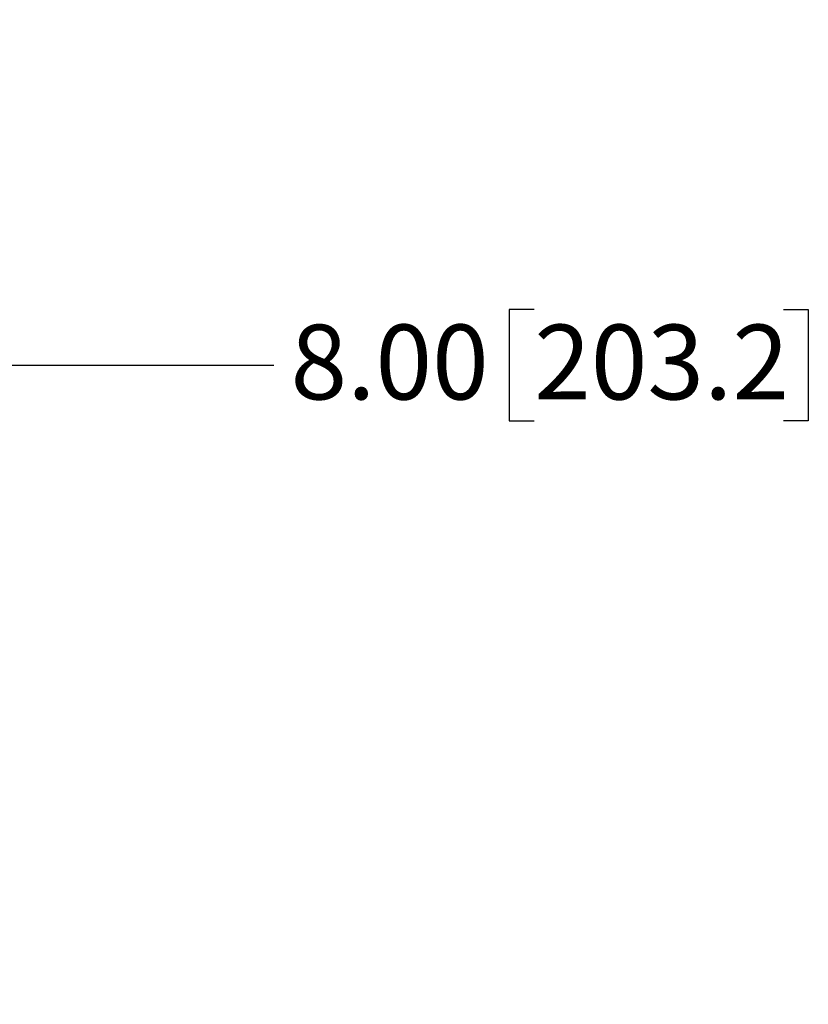
# Model space of a CAD drawing. Units: inches. Extents: x 0.5 to 33.6, y 0.4 to 21.4.
# Drawn here: x 19.8 to 22, y 12.7 to 15.5 of the extents above; entities that cross this region are included whole.
import ezdxf

# ---------------------------------------------------------------- set-up
doc = ezdxf.new("R2010")
doc.units = ezdxf.units.IN
doc.header["$MEASUREMENT"] = 0
doc.layers.add('DIM', color=136, linetype='Continuous')
doc.styles.add('SLDTEXTSTYLE0', font='TXT', dxfattribs={"width": 0.605})
doc.dimstyles.new('SLDDIMSTYLE0', dxfattribs={"dimtxt": 0.20223, "dimasz": 0.094, "dimexe": 0, "dimexo": 0.0625, "dimgap": 0.050557, "dimtad": 0, "dimtih": 1, "dimtoh": 1, "dimlfac": 2.5, "dimrnd": 1e-09, "dimzin": 4, "dimdsep": 46, "dimtxsty": 'SLDTEXTSTYLE0', "dimsah": 1, "dimcen": 0.09, "dimadec": 0, "dimazin": 1, "dimtfac": 1, "dimtofl": 0, "dimtmove": 0, "dimatfit": 3, "dimfxl": 1, "dimfrac": 2, "dimtolj": 1, "dimtzin": 12, "dimarcsym": 0})

# ---------------------------------------------------------------- blocks, each defined once
blk = doc.blocks.new('_D_8')
at = {"layer": 'DIM'}
for p, q in [((21.2594, 14.6663), (21.1899, 14.6663)), ((21.1899, 14.6663), (21.1899, 14.3557)), ((21.9538, 14.6663), (22.0232, 14.6663)), ((22.0232, 14.6663), (22.0232, 14.3557)), ((16.5289, 14.511), (19.7289, 14.511)), ((19.7289, 14.511), (20.534, 14.511)), ((21.1899, 14.3557), (21.2594, 14.3557)), ((22.0232, 14.3557), (21.9538, 14.3557))]:
    blk.add_line(p, q, dxfattribs=at)
for points in [[(16.5289, 14.511), (16.6229, 14.491), (16.6229, 14.531)], [(19.7289, 14.511), (19.6349, 14.531), (19.6349, 14.491)]]:
    blk.add_solid(points, dxfattribs=at)
at = {"layer": 'DIM', "char_height": 0.20833, "attachment_point": 1, "style": 'SLDTEXTSTYLE0'}
for s, insert in [('8.00', (20.5803, 14.6242)), ('203.2', (21.2594, 14.6242))]:
    blk.add_mtext(s, dxfattribs=dict(at, insert=insert))

msp = doc.modelspace()

# ---------------------------------------------------------------- dimensions: what is measured, and where the dimension line sits
at = {"layer": 'DIM'}
dim = msp.add_linear_dim(base=(19.7289, 14.511), p1=(16.5289, 12.7295), p2=(19.7289, 15.4744), dimstyle='SLDDIMSTYLE0', dxfattribs=at)
dim.commit()
dim.dimension.update_dxf_attribs({"geometry": '_D_8', "text_midpoint": (21.3365, 14.511), "dimtype": 160})

doc.saveas('drawing.dxf')
